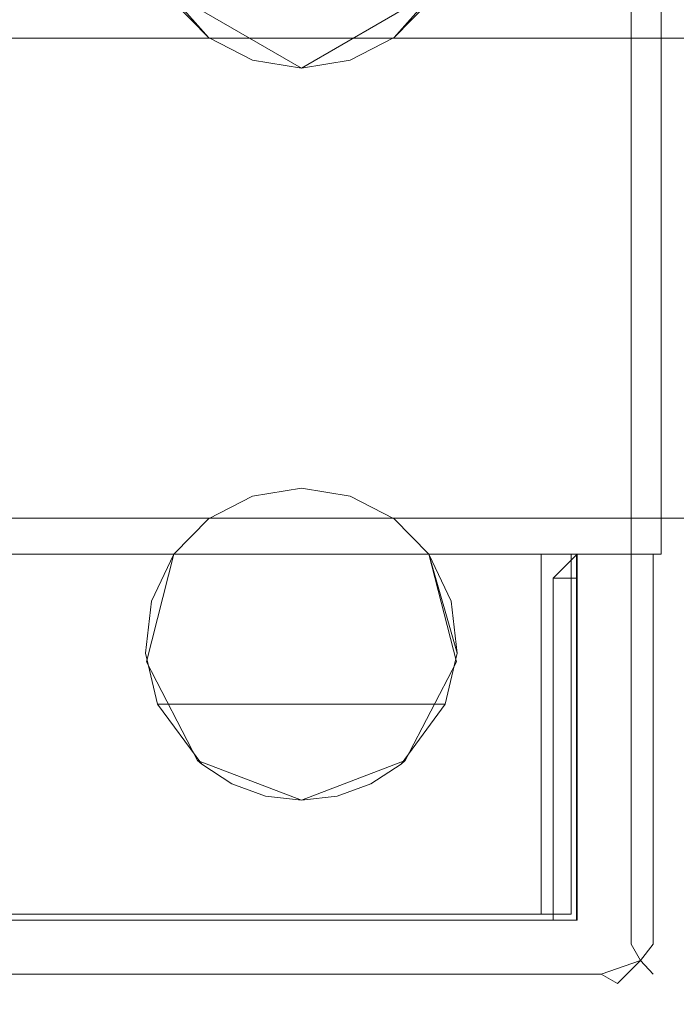
# Model space of a CAD drawing. Extents: x 3010 to 4190, y 4947 to 5798.
# Drawn here: x 3555 to 3566, y 4947 to 4964 of the extents above; entities that cross this region are included whole.
import ezdxf

# ---------------------------------------------------------------- set-up
doc = ezdxf.new("R2010")
doc.units = 0
doc.header["$LTSCALE"] = 500
doc.header["$MEASUREMENT"] = 0
doc.layers.add('besco profil', color=231, linetype='Continuous')
doc.layers.add('besco szkło', color=51, linetype='Continuous')

msp = doc.modelspace()

# ---------------------------------------------------------------- linework, layer by layer
at = {"layer": 'besco profil', "lineweight": 0}
for points, invisible_edges in [([(3564.682, 4954.995, 1028.611), (3564.682, 4983.995, 1028.611), (3561.934, 4966.995, 1028.611), (3564.682, 4954.995, 1028.611)], 15), ([(3565.182, 4983.995, 1028.477), (3564.682, 4954.995, 1028.611), (3565.182, 4954.995, 1028.477), (3565.182, 4983.995, 1028.477)], 15), ([(3564.682, 4983.995, 1028.611), (3564.682, 4954.995, 1028.611), (3565.182, 4983.995, 1028.477), (3564.682, 4983.995, 1028.611)], 15), ([(3565.548, 4983.995, 1028.111), (3565.182, 4954.995, 1028.477), (3565.548, 4954.995, 1028.111), (3565.548, 4983.995, 1028.111)], 15), ([(3565.182, 4983.995, 1028.477), (3565.182, 4954.995, 1028.477), (3565.548, 4983.995, 1028.111), (3565.182, 4983.995, 1028.477)], 14), ([(3565.682, 4983.995, 1027.611), (3565.548, 4954.995, 1028.111), (3565.682, 4954.995, 1027.611), (3565.682, 4983.995, 1027.611)], 15), ([(3565.548, 4983.995, 1028.111), (3565.548, 4954.995, 1028.111), (3565.682, 4983.995, 1027.611), (3565.548, 4983.995, 1028.111)], 15), ([(3565.682, 4964.195, 1019.611), (3565.682, 4983.995, 1027.611), (3565.682, 4954.995, 1027.611), (3565.682, 4964.195, 1019.611)], 15), ([(3557.431, 4966.995, 1028.611), (3539.934, 4966.995, 1028.611), (3542.682, 4963.345, 1028.611), (3557.431, 4966.995, 1028.611)], 15), ([(3557.431, 4966.995, 1028.611), (3542.682, 4963.345, 1028.611), (3554.682, 4963.345, 1028.611), (3557.431, 4966.995, 1028.611)], 13), ([(3557.431, 4964.395, 1028.611), (3557.431, 4966.995, 1028.611), (3554.682, 4963.345, 1028.611), (3557.431, 4964.395, 1028.611)], 15), ([(3564.682, 4954.995, 1028.611), (3561.934, 4966.995, 1028.611), (3561.934, 4964.395, 1028.611), (3564.682, 4954.995, 1028.611)], 15), ([(3557.431, 4964.395, 1028.611), (3554.682, 4963.345, 1028.611), (3559.682, 4963.095, 1028.611), (3557.431, 4964.395, 1028.611)], 15), ([(3558.135, 4963.606, 1019.611), (3557.431, 4964.395, 1028.611), (3559.682, 4963.095, 1028.611), (3558.135, 4963.606, 1019.611)], 13), ([(3557.559, 4964.195, 1019.611), (3557.431, 4964.395, 1028.611), (3558.135, 4963.606, 1019.611), (3557.559, 4964.195, 1019.611)], 9), ([(3561.229, 4963.606, 1019.611), (3559.682, 4963.095, 1028.611), (3561.934, 4964.395, 1028.611), (3561.229, 4963.606, 1019.611)], 13), ([(3561.934, 4964.395, 1028.611), (3559.682, 4963.095, 1028.611), (3561.229, 4955.585, 1028.611), (3561.934, 4964.395, 1028.611)], 15), ([(3561.806, 4964.195, 1019.611), (3561.229, 4963.606, 1019.611), (3561.934, 4964.395, 1028.611), (3561.806, 4964.195, 1019.611)], 12), ([(3564.682, 4954.995, 1028.611), (3561.934, 4964.395, 1028.611), (3561.229, 4955.585, 1028.611), (3564.682, 4954.995, 1028.611)], 15), ([(3557.559, 4964.195, 1019.611), (3542.682, 4962.345, 1019.611), (3539.806, 4964.195, 1019.611), (3557.559, 4964.195, 1019.611)], 15), ([(3557.559, 4964.195, 1019.611), (3554.682, 4962.345, 1019.611), (3542.682, 4962.345, 1019.611), (3557.559, 4964.195, 1019.611)], 13), ([(3557.559, 4964.195, 1019.611), (3558.135, 4963.606, 1019.611), (3554.682, 4962.345, 1019.611), (3557.559, 4964.195, 1019.611)], 15), ([(3565.682, 4964.195, 1019.611), (3561.229, 4963.606, 1019.611), (3561.806, 4964.195, 1019.611), (3565.682, 4964.195, 1019.611)], 15), ([(3565.682, 4964.195, 1019.611), (3564.182, 4954.995, 1019.611), (3561.229, 4963.606, 1019.611), (3565.682, 4964.195, 1019.611)], 15), ([(3565.682, 4954.995, 1019.611), (3564.182, 4954.995, 1019.611), (3565.682, 4964.195, 1019.611), (3565.682, 4954.995, 1019.611)], 14), ([(3565.682, 4954.995, 1019.611), (3565.682, 4964.195, 1019.611), (3565.682, 4954.995, 1027.611), (3565.682, 4954.995, 1019.611)], 10), ([(3558.135, 4963.606, 1019.611), (3558.868, 4963.226, 1019.611), (3554.682, 4962.345, 1019.611), (3558.135, 4963.606, 1019.611)], 15), ([(3558.868, 4963.226, 1019.611), (3558.135, 4963.606, 1019.611), (3559.682, 4963.095, 1028.611), (3558.868, 4963.226, 1019.611)], 14), ([(3560.497, 4963.226, 1019.611), (3559.682, 4963.095, 1028.611), (3561.229, 4963.606, 1019.611), (3560.497, 4963.226, 1019.611)], 11), ([(3561.229, 4963.606, 1019.611), (3561.229, 4955.585, 1019.611), (3560.497, 4963.226, 1019.611), (3561.229, 4963.606, 1019.611)], 15), ([(3563.682, 4954.995, 1019.611), (3561.229, 4955.585, 1019.611), (3561.229, 4963.606, 1019.611), (3563.682, 4954.995, 1019.611)], 15), ([(3564.182, 4954.995, 1019.611), (3563.682, 4954.995, 1019.611), (3561.229, 4963.606, 1019.611), (3564.182, 4954.995, 1019.611)], 15), ([(3559.682, 4963.095, 1028.611), (3554.682, 4963.345, 1028.611), (3558.868, 4955.964, 1028.611), (3559.682, 4963.095, 1028.611)], 15), ([(3558.868, 4955.964, 1028.611), (3554.682, 4963.345, 1028.611), (3554.682, 4955.845, 1028.611), (3558.868, 4955.964, 1028.611)], 15), ([(3558.868, 4963.226, 1019.611), (3554.682, 4956.845, 1019.611), (3554.682, 4962.345, 1019.611), (3558.868, 4963.226, 1019.611)], 15), ([(3558.868, 4955.964, 1019.611), (3554.682, 4956.845, 1019.611), (3558.868, 4963.226, 1019.611), (3558.868, 4955.964, 1019.611)], 15), ([(3559.682, 4963.095, 1019.611), (3558.868, 4963.226, 1019.611), (3559.682, 4963.095, 1028.611), (3559.682, 4963.095, 1019.611)], 14), ([(3559.682, 4963.095, 1019.611), (3558.868, 4955.964, 1019.611), (3558.868, 4963.226, 1019.611), (3559.682, 4963.095, 1019.611)], 15), ([(3560.497, 4963.226, 1019.611), (3559.682, 4963.095, 1019.611), (3559.682, 4963.095, 1028.611), (3560.497, 4963.226, 1019.611)], 14), ([(3560.497, 4963.226, 1019.611), (3560.497, 4955.964, 1019.611), (3559.682, 4963.095, 1019.611), (3560.497, 4963.226, 1019.611)], 15), ([(3561.229, 4955.585, 1019.611), (3560.497, 4955.964, 1019.611), (3560.497, 4963.226, 1019.611), (3561.229, 4955.585, 1019.611)], 15), ([(3559.682, 4956.095, 1028.611), (3559.682, 4963.095, 1028.611), (3558.868, 4955.964, 1028.611), (3559.682, 4956.095, 1028.611)], 15), ([(3559.682, 4956.095, 1019.611), (3558.868, 4955.964, 1019.611), (3559.682, 4963.095, 1019.611), (3559.682, 4956.095, 1019.611)], 15), ([(3561.229, 4955.585, 1028.611), (3559.682, 4963.095, 1028.611), (3560.497, 4955.964, 1028.611), (3561.229, 4955.585, 1028.611)], 15), ([(3560.497, 4955.964, 1028.611), (3559.682, 4963.095, 1028.611), (3559.682, 4956.095, 1028.611), (3560.497, 4955.964, 1028.611)], 15), ([(3560.497, 4955.964, 1019.611), (3559.682, 4956.095, 1019.611), (3559.682, 4963.095, 1019.611), (3560.497, 4955.964, 1019.611)], 15), ([(3542.682, 4956.845, 1019.611), (3557.559, 4954.995, 1019.611), (3539.806, 4954.995, 1019.611), (3542.682, 4956.845, 1019.611)], 15), ([(3554.682, 4956.845, 1019.611), (3557.559, 4954.995, 1019.611), (3542.682, 4956.845, 1019.611), (3554.682, 4956.845, 1019.611)], 11), ([(3558.135, 4955.585, 1019.611), (3557.559, 4954.995, 1019.611), (3554.682, 4956.845, 1019.611), (3558.135, 4955.585, 1019.611)], 15), ([(3558.868, 4955.964, 1019.611), (3558.135, 4955.585, 1019.611), (3554.682, 4956.845, 1019.611), (3558.868, 4955.964, 1019.611)], 15), ([(3558.868, 4955.964, 1019.611), (3559.682, 4956.095, 1019.611), (3558.868, 4955.964, 1028.611), (3558.868, 4955.964, 1019.611)], 14), ([(3559.682, 4956.095, 1019.611), (3559.682, 4956.095, 1028.611), (3558.868, 4955.964, 1028.611), (3559.682, 4956.095, 1019.611)], 13), ([(3559.682, 4956.095, 1019.611), (3560.497, 4955.964, 1028.611), (3559.682, 4956.095, 1028.611), (3559.682, 4956.095, 1019.611)], 13), ([(3559.682, 4956.095, 1019.611), (3560.497, 4955.964, 1019.611), (3560.497, 4955.964, 1028.611), (3559.682, 4956.095, 1019.611)], 14), ([(3542.682, 4955.845, 1028.611), (3539.806, 4954.995, 1028.611), (3557.559, 4954.995, 1028.611), (3542.682, 4955.845, 1028.611)], 13), ([(3554.682, 4955.845, 1028.611), (3542.682, 4955.845, 1028.611), (3557.559, 4954.995, 1028.611), (3554.682, 4955.845, 1028.611)], 14), ([(3558.868, 4955.964, 1028.611), (3554.682, 4955.845, 1028.611), (3558.135, 4955.585, 1028.611), (3558.868, 4955.964, 1028.611)], 15), ([(3558.135, 4955.585, 1028.611), (3554.682, 4955.845, 1028.611), (3557.559, 4954.995, 1028.611), (3558.135, 4955.585, 1028.611)], 15), ([(3558.868, 4955.964, 1019.611), (3558.868, 4955.964, 1028.611), (3558.135, 4955.585, 1028.611), (3558.868, 4955.964, 1019.611)], 13), ([(3558.135, 4955.585, 1019.611), (3558.868, 4955.964, 1019.611), (3558.135, 4955.585, 1028.611), (3558.135, 4955.585, 1019.611)], 10), ([(3560.497, 4955.964, 1019.611), (3561.229, 4955.585, 1028.611), (3560.497, 4955.964, 1028.611), (3560.497, 4955.964, 1019.611)], 13), ([(3560.497, 4955.964, 1019.611), (3561.229, 4955.585, 1019.611), (3561.229, 4955.585, 1028.611), (3560.497, 4955.964, 1019.611)], 12), ([(3557.559, 4954.995, 1019.611), (3558.135, 4955.585, 1019.611), (3557.559, 4954.995, 1026.611), (3557.559, 4954.995, 1019.611)], 14), ([(3557.559, 4954.995, 1026.611), (3558.135, 4955.585, 1028.611), (3557.559, 4954.995, 1028.611), (3557.559, 4954.995, 1026.611)], 9), ([(3558.135, 4955.585, 1019.611), (3558.135, 4955.585, 1028.611), (3557.559, 4954.995, 1026.611), (3558.135, 4955.585, 1019.611)], 15), ([(3561.806, 4954.995, 1019.611), (3561.806, 4954.995, 1026.611), (3561.229, 4955.585, 1019.611), (3561.806, 4954.995, 1019.611)], 11), ([(3561.229, 4955.585, 1019.611), (3561.806, 4954.995, 1026.611), (3561.229, 4955.585, 1028.611), (3561.229, 4955.585, 1019.611)], 15), ([(3561.806, 4954.995, 1026.611), (3561.806, 4954.995, 1028.611), (3561.229, 4955.585, 1028.611), (3561.806, 4954.995, 1026.611)], 12), ([(3564.682, 4954.995, 1028.611), (3561.229, 4955.585, 1028.611), (3561.806, 4954.995, 1028.611), (3564.682, 4954.995, 1028.611)], 11), ([(3563.682, 4954.995, 1019.611), (3561.806, 4954.995, 1019.611), (3561.229, 4955.585, 1019.611), (3563.682, 4954.995, 1019.611)], 15), ([(3533.182, 4954.995, 1027.211), (3532.682, 4954.995, 1028.611), (3564.682, 4954.995, 1028.611), (3533.182, 4954.995, 1027.211)], 15), ([(3532.682, 4954.995, 986.611), (3533.182, 4954.995, 988.011), (3564.182, 4954.995, 988.011), (3532.682, 4954.995, 986.611)], 13), ([(3564.682, 4954.995, 986.611), (3532.682, 4954.995, 986.611), (3564.182, 4954.995, 988.011), (3564.682, 4954.995, 986.611)], 15), ([(3564.682, 4954.995, 986.611), (3564.682, 4948.495, 986.611), (3532.682, 4948.495, 986.611), (3564.682, 4954.995, 986.611)], 15), ([(3532.682, 4954.995, 986.611), (3564.682, 4954.995, 986.611), (3532.682, 4948.495, 986.611), (3532.682, 4954.995, 986.611)], 14), ([(3532.682, 4954.995, 1028.611), (3532.682, 4948.495, 1028.611), (3564.682, 4948.495, 1028.611), (3532.682, 4954.995, 1028.611)], 15), ([(3564.682, 4954.995, 1028.611), (3532.682, 4954.995, 1028.611), (3564.682, 4948.495, 1028.611), (3564.682, 4954.995, 1028.611)], 14), ([(3564.182, 4954.995, 988.011), (3533.182, 4954.995, 988.011), (3564.182, 4948.895, 988.011), (3564.182, 4954.995, 988.011)], 15), ([(3533.182, 4954.995, 988.011), (3533.182, 4948.895, 988.011), (3564.182, 4948.895, 988.011), (3533.182, 4954.995, 988.011)], 15), ([(3533.182, 4954.995, 1027.211), (3564.182, 4954.995, 1027.211), (3533.182, 4948.895, 1027.211), (3533.182, 4954.995, 1027.211)], 15), ([(3564.182, 4954.995, 1027.211), (3564.182, 4948.895, 1027.211), (3533.182, 4948.895, 1027.211), (3564.182, 4954.995, 1027.211)], 15), ([(3564.182, 4954.995, 1027.211), (3533.182, 4954.995, 1027.211), (3564.682, 4954.995, 1028.611), (3564.182, 4954.995, 1027.211)], 14), ([(3557.559, 4954.995, 989.611), (3535.182, 4954.995, 988.411), (3539.806, 4954.995, 989.611), (3557.559, 4954.995, 989.611)], 15), ([(3562.182, 4954.995, 988.411), (3535.182, 4954.995, 988.411), (3557.559, 4954.995, 989.611), (3562.182, 4954.995, 988.411)], 14), ([(3562.182, 4948.996, 988.411), (3535.182, 4948.996, 988.411), (3535.182, 4954.995, 988.411), (3562.182, 4948.996, 988.411)], 15), ([(3562.182, 4954.995, 988.411), (3562.182, 4948.996, 988.411), (3535.182, 4954.995, 988.411), (3562.182, 4954.995, 988.411)], 15), ([(3539.806, 4954.995, 1026.611), (3557.559, 4954.995, 1026.611), (3539.806, 4954.995, 1028.611), (3539.806, 4954.995, 1026.611)], 15), ([(3557.559, 4954.995, 1026.611), (3557.559, 4954.995, 1028.611), (3539.806, 4954.995, 1028.611), (3557.559, 4954.995, 1026.611)], 15), ([(3557.099, 4953.2, 1026.611), (3539.806, 4954.995, 1026.611), (3540.266, 4953.2, 1026.611), (3557.099, 4953.2, 1026.611)], 15), ([(3557.559, 4954.995, 1026.611), (3539.806, 4954.995, 1026.611), (3557.099, 4953.2, 1026.611), (3557.559, 4954.995, 1026.611)], 10), ([(3539.806, 4954.995, 989.611), (3539.806, 4954.995, 1019.611), (3557.559, 4954.995, 989.611), (3539.806, 4954.995, 989.611)], 15), ([(3557.559, 4954.995, 989.611), (3539.806, 4954.995, 1019.611), (3557.559, 4954.995, 1019.611), (3557.559, 4954.995, 989.611)], 9), ([(3557.282, 4952.495, 989.611), (3557.559, 4954.995, 989.611), (3557.087, 4953.344, 989.611), (3557.282, 4952.495, 989.611)], 15), ([(3557.087, 4953.344, 989.611), (3557.559, 4954.995, 989.611), (3557.182, 4954.21, 989.611), (3557.087, 4953.344, 989.611)], 15), ([(3557.087, 4953.344, 989.611), (3557.559, 4954.995, 1019.611), (3557.099, 4953.2, 1026.611), (3557.087, 4953.344, 989.611)], 15), ([(3557.087, 4953.344, 989.611), (3557.182, 4954.21, 989.611), (3557.559, 4954.995, 1019.611), (3557.087, 4953.344, 989.611)], 14), ([(3557.559, 4954.995, 1019.611), (3557.559, 4954.995, 1026.611), (3557.099, 4953.2, 1026.611), (3557.559, 4954.995, 1019.611)], 15), ([(3557.182, 4954.21, 989.611), (3557.559, 4954.995, 989.611), (3557.559, 4954.995, 1019.611), (3557.182, 4954.21, 989.611)], 14), ([(3562.082, 4952.495, 989.611), (3557.559, 4954.995, 989.611), (3557.282, 4952.495, 989.611), (3562.082, 4952.495, 989.611)], 15), ([(3561.806, 4954.995, 989.611), (3557.559, 4954.995, 989.611), (3562.082, 4952.495, 989.611), (3561.806, 4954.995, 989.611)], 15), ([(3562.182, 4954.995, 988.411), (3557.559, 4954.995, 989.611), (3561.806, 4954.995, 989.611), (3562.182, 4954.995, 988.411)], 13), ([(3561.806, 4954.995, 1019.611), (3562.266, 4953.2, 1026.611), (3561.806, 4954.995, 1026.611), (3561.806, 4954.995, 1019.611)], 13), ([(3562.182, 4954.21, 989.611), (3561.806, 4954.995, 989.611), (3562.278, 4953.344, 989.611), (3562.182, 4954.21, 989.611)], 15), ([(3562.278, 4953.344, 989.611), (3561.806, 4954.995, 989.611), (3562.082, 4952.495, 989.611), (3562.278, 4953.344, 989.611)], 14), ([(3562.278, 4953.344, 989.611), (3562.266, 4953.2, 1026.611), (3561.806, 4954.995, 1019.611), (3562.278, 4953.344, 989.611)], 15), ([(3561.806, 4954.995, 989.611), (3562.182, 4954.21, 989.611), (3561.806, 4954.995, 1019.611), (3561.806, 4954.995, 989.611)], 10), ([(3562.182, 4954.21, 989.611), (3562.278, 4953.344, 989.611), (3561.806, 4954.995, 1019.611), (3562.182, 4954.21, 989.611)], 14), ([(3563.182, 4954.995, 1026.611), (3564.682, 4954.995, 1028.611), (3561.806, 4954.995, 1028.611), (3563.182, 4954.995, 1026.611)], 15), ([(3563.182, 4954.995, 1026.611), (3561.806, 4954.995, 1028.611), (3561.806, 4954.995, 1026.611), (3563.182, 4954.995, 1026.611)], 15), ([(3561.806, 4954.995, 989.611), (3561.806, 4954.995, 1019.611), (3563.682, 4954.995, 1019.611), (3561.806, 4954.995, 989.611)], 13), ([(3561.806, 4954.995, 989.611), (3563.682, 4954.995, 1019.611), (3563.682, 4954.995, 989.088), (3561.806, 4954.995, 989.611)], 13), ([(3563.254, 4954.995, 988.722), (3561.806, 4954.995, 989.611), (3563.682, 4954.995, 989.088), (3563.254, 4954.995, 988.722)], 11), ([(3562.74, 4954.995, 988.49), (3561.806, 4954.995, 989.611), (3563.254, 4954.995, 988.722), (3562.74, 4954.995, 988.49)], 11), ([(3562.182, 4954.995, 988.411), (3561.806, 4954.995, 989.611), (3562.74, 4954.995, 988.49), (3562.182, 4954.995, 988.411)], 11), ([(3563.182, 4954.995, 1026.611), (3561.806, 4954.995, 1026.611), (3562.266, 4953.2, 1026.611), (3563.182, 4954.995, 1026.611)], 14), ([(3562.182, 4954.995, 988.411), (3562.74, 4948.996, 988.49), (3562.182, 4948.996, 988.411), (3562.182, 4954.995, 988.411)], 15), ([(3562.74, 4954.995, 988.49), (3562.74, 4948.996, 988.49), (3562.182, 4954.995, 988.411), (3562.74, 4954.995, 988.49)], 15), ([(3563.182, 4948.996, 1026.611), (3563.182, 4954.995, 1026.611), (3562.266, 4953.2, 1026.611), (3563.182, 4948.996, 1026.611)], 15), ([(3562.74, 4954.995, 988.49), (3563.254, 4948.996, 988.722), (3562.74, 4948.996, 988.49), (3562.74, 4954.995, 988.49)], 15), ([(3563.254, 4954.995, 988.722), (3563.254, 4948.996, 988.722), (3562.74, 4954.995, 988.49), (3563.254, 4954.995, 988.722)], 15), ([(3563.682, 4954.995, 1026.477), (3564.682, 4954.995, 1028.611), (3563.182, 4954.995, 1026.611), (3563.682, 4954.995, 1026.477)], 11), ([(3563.682, 4954.995, 1026.477), (3563.182, 4948.996, 1026.611), (3563.682, 4948.996, 1026.477), (3563.682, 4954.995, 1026.477)], 15), ([(3563.182, 4954.995, 1026.611), (3563.182, 4948.996, 1026.611), (3563.682, 4954.995, 1026.477), (3563.182, 4954.995, 1026.611)], 15), ([(3563.254, 4954.995, 988.722), (3563.682, 4948.996, 989.088), (3563.254, 4948.996, 988.722), (3563.254, 4954.995, 988.722)], 15), ([(3563.682, 4954.995, 989.088), (3563.682, 4948.996, 989.088), (3563.254, 4954.995, 988.722), (3563.682, 4954.995, 989.088)], 14), ([(3565.682, 4954.995, 1027.611), (3564.682, 4954.995, 1028.611), (3563.682, 4954.995, 1026.477), (3565.682, 4954.995, 1027.611)], 15), ([(3564.048, 4954.995, 1026.111), (3565.682, 4954.995, 1027.611), (3563.682, 4954.995, 1026.477), (3564.048, 4954.995, 1026.111)], 11), ([(3563.682, 4954.995, 989.088), (3563.682, 4954.995, 1019.611), (3563.682, 4948.996, 1019.611), (3563.682, 4954.995, 989.088)], 15), ([(3563.682, 4948.996, 989.088), (3563.682, 4954.995, 989.088), (3563.682, 4948.996, 1019.611), (3563.682, 4948.996, 989.088)], 15), ([(3563.682, 4954.995, 1026.477), (3563.682, 4948.996, 1026.477), (3564.048, 4948.996, 1026.111), (3563.682, 4954.995, 1026.477)], 14), ([(3563.682, 4954.995, 1026.477), (3564.048, 4948.996, 1026.111), (3564.048, 4954.995, 1026.111), (3563.682, 4954.995, 1026.477)], 15), ([(3564.182, 4954.995, 1019.611), (3564.182, 4948.996, 1019.611), (3563.682, 4954.995, 1019.611), (3564.182, 4954.995, 1019.611)], 15), ([(3564.182, 4948.996, 1019.611), (3563.682, 4948.996, 1019.611), (3563.682, 4954.995, 1019.611), (3564.182, 4948.996, 1019.611)], 13), ([(3564.282, 4954.595, 1018.311), (3563.882, 4954.595, 1018.311), (3564.282, 4954.995, 1018.711), (3564.282, 4954.595, 1018.311)], 15), ([(3563.882, 4954.595, 1018.311), (3563.882, 4954.595, 1019.111), (3564.282, 4954.995, 1018.711), (3563.882, 4954.595, 1018.311)], 11), ([(3563.882, 4954.595, 1019.111), (3564.282, 4954.595, 1019.111), (3564.282, 4954.995, 1018.711), (3563.882, 4954.595, 1019.111)], 11), ([(3564.282, 4954.995, 996.511), (3563.882, 4954.595, 996.911), (3564.282, 4954.595, 996.911), (3564.282, 4954.995, 996.511)], 15), ([(3564.282, 4954.995, 996.511), (3563.882, 4954.595, 996.111), (3563.882, 4954.595, 996.911), (3564.282, 4954.995, 996.511)], 15), ([(3564.282, 4954.995, 996.511), (3564.282, 4954.595, 996.111), (3563.882, 4954.595, 996.111), (3564.282, 4954.995, 996.511)], 15), ([(3564.182, 4954.995, 1025.611), (3565.682, 4954.995, 1027.611), (3564.048, 4954.995, 1026.111), (3564.182, 4954.995, 1025.611)], 11), ([(3564.048, 4954.995, 1026.111), (3564.048, 4948.996, 1026.111), (3564.182, 4948.996, 1025.611), (3564.048, 4954.995, 1026.111)], 15), ([(3564.048, 4954.995, 1026.111), (3564.182, 4948.996, 1025.611), (3564.182, 4954.995, 1025.611), (3564.048, 4954.995, 1026.111)], 15), ([(3564.232, 4954.995, 1027.197), (3564.182, 4954.995, 1027.211), (3564.682, 4954.995, 1028.611), (3564.232, 4954.995, 1027.197)], 14), ([(3565.682, 4954.995, 1019.611), (3564.182, 4954.995, 1025.611), (3564.182, 4954.995, 1019.611), (3565.682, 4954.995, 1019.611)], 15), ([(3565.682, 4954.995, 1019.611), (3565.682, 4954.995, 1027.611), (3564.182, 4954.995, 1025.611), (3565.682, 4954.995, 1019.611)], 15), ([(3564.682, 4954.995, 986.611), (3564.182, 4954.995, 988.011), (3564.232, 4954.995, 988.024), (3564.682, 4954.995, 986.611)], 13), ([(3564.232, 4948.895, 1027.197), (3564.182, 4948.895, 1027.211), (3564.232, 4954.995, 1027.197), (3564.232, 4948.895, 1027.197)], 15), ([(3564.182, 4948.895, 1027.211), (3564.182, 4954.995, 1027.211), (3564.232, 4954.995, 1027.197), (3564.182, 4948.895, 1027.211)], 15), ([(3564.232, 4948.895, 988.024), (3564.232, 4954.995, 988.024), (3564.182, 4954.995, 988.011), (3564.232, 4948.895, 988.024)], 15), ([(3564.182, 4948.895, 988.011), (3564.232, 4948.895, 988.024), (3564.182, 4954.995, 988.011), (3564.182, 4948.895, 988.011)], 15), ([(3564.182, 4948.996, 1019.611), (3564.182, 4954.995, 1019.611), (3564.182, 4948.996, 1025.611), (3564.182, 4948.996, 1019.611)], 10), ([(3564.182, 4954.995, 1019.611), (3564.182, 4954.995, 1025.611), (3564.182, 4948.996, 1025.611), (3564.182, 4954.995, 1019.611)], 14), ([(3564.269, 4954.995, 1027.161), (3564.232, 4954.995, 1027.197), (3565.548, 4954.995, 1028.111), (3564.269, 4954.995, 1027.161)], 14), ([(3564.232, 4954.995, 1027.197), (3565.182, 4954.995, 1028.477), (3565.548, 4954.995, 1028.111), (3564.232, 4954.995, 1027.197)], 15), ([(3564.232, 4954.995, 1027.197), (3564.682, 4954.995, 1028.611), (3565.182, 4954.995, 1028.477), (3564.232, 4954.995, 1027.197)], 15), ([(3565.182, 4954.995, 986.745), (3564.232, 4954.995, 988.024), (3564.269, 4954.995, 988.061), (3565.182, 4954.995, 986.745)], 13), ([(3565.182, 4954.995, 986.745), (3564.682, 4954.995, 986.611), (3564.232, 4954.995, 988.024), (3565.182, 4954.995, 986.745)], 15), ([(3564.232, 4948.895, 1027.197), (3564.232, 4954.995, 1027.197), (3564.269, 4954.995, 1027.161), (3564.232, 4948.895, 1027.197)], 15), ([(3564.269, 4948.895, 1027.161), (3564.232, 4948.895, 1027.197), (3564.269, 4954.995, 1027.161), (3564.269, 4948.895, 1027.161)], 11), ([(3564.269, 4948.895, 988.061), (3564.269, 4954.995, 988.061), (3564.232, 4954.995, 988.024), (3564.269, 4948.895, 988.061)], 15), ([(3564.232, 4948.895, 988.024), (3564.269, 4948.895, 988.061), (3564.232, 4954.995, 988.024), (3564.232, 4948.895, 988.024)], 15), ([(3565.682, 4954.995, 1027.611), (3564.269, 4954.995, 1027.161), (3565.548, 4954.995, 1028.111), (3565.682, 4954.995, 1027.611)], 15), ([(3564.282, 4954.995, 1027.111), (3564.269, 4954.995, 1027.161), (3565.682, 4954.995, 1027.611), (3564.282, 4954.995, 1027.111)], 14), ([(3564.269, 4954.995, 988.061), (3564.282, 4954.995, 988.111), (3565.682, 4954.995, 987.611), (3564.269, 4954.995, 988.061)], 14), ([(3565.548, 4954.995, 987.111), (3564.269, 4954.995, 988.061), (3565.682, 4954.995, 987.611), (3565.548, 4954.995, 987.111)], 15), ([(3565.182, 4954.995, 986.745), (3564.269, 4954.995, 988.061), (3565.548, 4954.995, 987.111), (3565.182, 4954.995, 986.745)], 15), ([(3564.269, 4948.895, 1027.161), (3564.269, 4954.995, 1027.161), (3564.282, 4954.995, 1027.111), (3564.269, 4948.895, 1027.161)], 15), ([(3564.282, 4948.895, 1027.111), (3564.269, 4948.895, 1027.161), (3564.282, 4954.995, 1027.111), (3564.282, 4948.895, 1027.111)], 15), ([(3564.269, 4948.895, 988.061), (3564.282, 4948.895, 988.111), (3564.269, 4954.995, 988.061), (3564.269, 4948.895, 988.061)], 11), ([(3564.282, 4948.895, 988.111), (3564.282, 4954.995, 988.111), (3564.269, 4954.995, 988.061), (3564.282, 4948.895, 988.111)], 15), ([(3564.282, 4954.995, 1018.711), (3564.282, 4954.995, 1027.111), (3565.682, 4954.995, 1027.611), (3564.282, 4954.995, 1018.711)], 15), ([(3564.282, 4954.995, 1018.711), (3564.282, 4954.595, 1019.111), (3564.282, 4954.995, 1027.111), (3564.282, 4954.995, 1018.711)], 8), ([(3565.682, 4954.995, 987.611), (3564.282, 4954.995, 988.111), (3564.282, 4954.995, 996.511), (3565.682, 4954.995, 987.611)], 15), ([(3564.282, 4954.995, 988.111), (3564.282, 4954.595, 996.111), (3564.282, 4954.995, 996.511), (3564.282, 4954.995, 988.111)], 9), ([(3564.282, 4954.995, 996.511), (3564.282, 4954.995, 1018.711), (3565.682, 4954.995, 987.611), (3564.282, 4954.995, 996.511)], 15), ([(3564.282, 4954.995, 1018.711), (3565.682, 4954.995, 1027.611), (3565.682, 4954.995, 987.611), (3564.282, 4954.995, 1018.711)], 15), ([(3564.282, 4954.995, 1018.711), (3564.282, 4954.995, 996.511), (3564.282, 4954.595, 1018.311), (3564.282, 4954.995, 1018.711)], 10), ([(3564.282, 4954.995, 996.511), (3564.282, 4954.595, 996.911), (3564.282, 4954.595, 1018.311), (3564.282, 4954.995, 996.511)], 14), ([(3564.282, 4954.995, 1027.111), (3564.282, 4954.595, 1019.111), (3564.282, 4948.895, 1027.111), (3564.282, 4954.995, 1027.111)], 15), ([(3564.282, 4954.995, 988.111), (3564.282, 4948.895, 988.111), (3564.282, 4954.595, 996.111), (3564.282, 4954.995, 988.111)], 15), ([(3565.548, 4954.995, 1028.111), (3565.182, 4954.995, 1028.477), (3564.682, 4954.995, 1028.611), (3565.548, 4954.995, 1028.111)], 12), ([(3565.682, 4954.995, 1027.611), (3565.548, 4954.995, 1028.111), (3564.682, 4954.995, 1028.611), (3565.682, 4954.995, 1027.611)], 14), ([(3565.182, 4948.495, 1028.477), (3565.182, 4954.995, 1028.477), (3564.682, 4948.495, 1028.611), (3565.182, 4948.495, 1028.477)], 14), ([(3564.682, 4948.495, 1028.611), (3565.182, 4954.995, 1028.477), (3564.682, 4954.995, 1028.611), (3564.682, 4948.495, 1028.611)], 15), ([(3565.182, 4948.495, 986.745), (3564.682, 4954.995, 986.611), (3565.182, 4954.995, 986.745), (3565.182, 4948.495, 986.745)], 13), ([(3564.682, 4948.495, 986.611), (3564.682, 4954.995, 986.611), (3565.182, 4948.495, 986.745), (3564.682, 4948.495, 986.611)], 15), ([(3565.548, 4948.495, 1028.111), (3565.548, 4954.995, 1028.111), (3565.182, 4954.995, 1028.477), (3565.548, 4948.495, 1028.111)], 15), ([(3565.548, 4948.495, 1028.111), (3565.182, 4954.995, 1028.477), (3565.182, 4948.495, 1028.477), (3565.548, 4948.495, 1028.111)], 15), ([(3565.548, 4948.495, 987.111), (3565.182, 4954.995, 986.745), (3565.548, 4954.995, 987.111), (3565.548, 4948.495, 987.111)], 13), ([(3565.182, 4948.495, 986.745), (3565.182, 4954.995, 986.745), (3565.548, 4948.495, 987.111), (3565.182, 4948.495, 986.745)], 15), ([(3565.548, 4948.495, 1028.111), (3565.682, 4954.995, 1027.611), (3565.548, 4954.995, 1028.111), (3565.548, 4948.495, 1028.111)], 15), ([(3565.682, 4948.495, 1027.611), (3565.682, 4954.995, 1027.611), (3565.548, 4948.495, 1028.111), (3565.682, 4948.495, 1027.611)], 15), ([(3565.548, 4948.495, 987.111), (3565.548, 4954.995, 987.111), (3565.682, 4948.495, 987.611), (3565.548, 4948.495, 987.111)], 14), ([(3565.682, 4948.495, 987.611), (3565.548, 4954.995, 987.111), (3565.682, 4954.995, 987.611), (3565.682, 4948.495, 987.611)], 13), ([(3565.682, 4954.995, 1027.611), (3565.682, 4948.495, 1027.611), (3565.682, 4948.495, 987.611), (3565.682, 4954.995, 1027.611)], 15), ([(3565.682, 4954.995, 987.611), (3565.682, 4954.995, 1027.611), (3565.682, 4948.495, 987.611), (3565.682, 4954.995, 987.611)], 14), ([(3563.882, 4954.595, 996.911), (3563.882, 4948.895, 996.911), (3564.282, 4954.595, 996.911), (3563.882, 4954.595, 996.911)], 11), ([(3564.282, 4954.595, 996.911), (3563.882, 4948.895, 996.911), (3564.282, 4948.895, 996.911), (3564.282, 4954.595, 996.911)], 15), ([(3563.882, 4954.595, 996.111), (3563.882, 4948.895, 996.111), (3563.882, 4954.595, 996.911), (3563.882, 4954.595, 996.111)], 15), ([(3563.882, 4954.595, 996.911), (3563.882, 4948.895, 996.111), (3563.882, 4948.895, 996.911), (3563.882, 4954.595, 996.911)], 11), ([(3564.282, 4954.595, 996.111), (3564.282, 4948.895, 996.111), (3563.882, 4954.595, 996.111), (3564.282, 4954.595, 996.111)], 11), ([(3563.882, 4954.595, 996.111), (3564.282, 4948.895, 996.111), (3563.882, 4948.895, 996.111), (3563.882, 4954.595, 996.111)], 11), ([(3563.882, 4948.895, 1018.311), (3563.882, 4954.595, 1018.311), (3564.282, 4948.895, 1018.311), (3563.882, 4948.895, 1018.311)], 15), ([(3563.882, 4954.595, 1018.311), (3564.282, 4954.595, 1018.311), (3564.282, 4948.895, 1018.311), (3563.882, 4954.595, 1018.311)], 15), ([(3563.882, 4954.595, 1018.311), (3563.882, 4948.895, 1018.311), (3563.882, 4954.595, 1019.111), (3563.882, 4954.595, 1018.311)], 14), ([(3563.882, 4948.895, 1018.311), (3563.882, 4948.895, 1019.111), (3563.882, 4954.595, 1019.111), (3563.882, 4948.895, 1018.311)], 15), ([(3563.882, 4954.595, 1019.111), (3563.882, 4948.895, 1019.111), (3564.282, 4954.595, 1019.111), (3563.882, 4954.595, 1019.111)], 10), ([(3563.882, 4948.895, 1019.111), (3564.282, 4948.895, 1019.111), (3564.282, 4954.595, 1019.111), (3563.882, 4948.895, 1019.111)], 15), ([(3564.282, 4954.595, 1018.311), (3564.282, 4948.895, 996.911), (3564.282, 4948.895, 1018.311), (3564.282, 4954.595, 1018.311)], 11), ([(3564.282, 4954.595, 996.911), (3564.282, 4948.895, 996.911), (3564.282, 4954.595, 1018.311), (3564.282, 4954.595, 996.911)], 14), ([(3564.282, 4954.595, 1019.111), (3564.282, 4948.895, 1019.111), (3564.282, 4948.895, 1027.111), (3564.282, 4954.595, 1019.111)], 14), ([(3564.282, 4954.595, 996.111), (3564.282, 4948.895, 988.111), (3564.282, 4948.895, 996.111), (3564.282, 4954.595, 996.111)], 9), ([(3557.951, 4951.555, 1026.611), (3540.266, 4953.2, 1026.611), (3539.413, 4951.555, 1026.611), (3557.951, 4951.555, 1026.611)], 15), ([(3557.099, 4953.2, 1026.611), (3540.266, 4953.2, 1026.611), (3557.951, 4951.555, 1026.611), (3557.099, 4953.2, 1026.611)], 11), ([(3557.282, 4952.495, 989.611), (3557.087, 4953.344, 989.611), (3557.282, 4952.495, 992.111), (3557.282, 4952.495, 989.611)], 10), ([(3557.282, 4952.495, 992.111), (3557.087, 4953.344, 989.611), (3557.099, 4953.2, 1026.611), (3557.282, 4952.495, 992.111)], 15), ([(3557.282, 4952.495, 992.111), (3557.099, 4953.2, 1026.611), (3557.951, 4951.555, 1026.611), (3557.282, 4952.495, 992.111)], 15), ([(3562.082, 4952.495, 992.111), (3561.413, 4951.555, 1026.611), (3562.266, 4953.2, 1026.611), (3562.082, 4952.495, 992.111)], 13), ([(3563.182, 4948.996, 1026.611), (3562.266, 4953.2, 1026.611), (3561.413, 4951.555, 1026.611), (3563.182, 4948.996, 1026.611)], 15), ([(3562.082, 4952.495, 989.611), (3562.082, 4952.495, 992.111), (3562.278, 4953.344, 989.611), (3562.082, 4952.495, 989.611)], 10), ([(3562.278, 4953.344, 989.611), (3562.082, 4952.495, 992.111), (3562.266, 4953.2, 1026.611), (3562.278, 4953.344, 989.611)], 15), ([(3562.082, 4952.495, 989.611), (3557.282, 4952.495, 989.611), (3562.082, 4952.495, 992.111), (3562.082, 4952.495, 989.611)], 14), ([(3557.282, 4952.495, 989.611), (3557.282, 4952.495, 992.111), (3562.082, 4952.495, 992.111), (3557.282, 4952.495, 989.611)], 13), ([(3558.021, 4951.495, 993.111), (3561.344, 4951.495, 993.111), (3557.282, 4952.495, 992.111), (3558.021, 4951.495, 993.111)], 15), ([(3557.282, 4952.495, 992.111), (3561.344, 4951.495, 993.111), (3562.082, 4952.495, 992.111), (3557.282, 4952.495, 992.111)], 15), ([(3558.021, 4951.495, 993.111), (3557.282, 4952.495, 992.111), (3557.951, 4951.555, 1026.611), (3558.021, 4951.495, 993.111)], 10), ([(3562.082, 4952.495, 992.111), (3561.344, 4951.495, 993.111), (3561.413, 4951.555, 1026.611), (3562.082, 4952.495, 992.111)], 12), ([(3539.413, 4951.555, 1026.611), (3534.182, 4948.996, 1026.611), (3557.951, 4951.555, 1026.611), (3539.413, 4951.555, 1026.611)], 15), ([(3557.951, 4951.555, 1026.611), (3534.182, 4948.996, 1026.611), (3563.182, 4948.996, 1026.611), (3557.951, 4951.555, 1026.611)], 13), ([(3558.523, 4951.168, 993.111), (3557.951, 4951.555, 1026.611), (3559.682, 4950.895, 1026.611), (3558.523, 4951.168, 993.111)], 15), ([(3558.523, 4951.168, 993.111), (3558.021, 4951.495, 993.111), (3557.951, 4951.555, 1026.611), (3558.523, 4951.168, 993.111)], 14), ([(3559.682, 4950.895, 1026.611), (3557.951, 4951.555, 1026.611), (3563.182, 4948.996, 1026.611), (3559.682, 4950.895, 1026.611)], 14), ([(3559.682, 4950.895, 993.111), (3558.021, 4951.495, 993.111), (3558.523, 4951.168, 993.111), (3559.682, 4950.895, 993.111)], 15), ([(3561.344, 4951.495, 993.111), (3558.021, 4951.495, 993.111), (3559.682, 4950.895, 993.111), (3561.344, 4951.495, 993.111)], 15), ([(3560.841, 4951.168, 993.111), (3559.682, 4950.895, 1026.611), (3561.413, 4951.555, 1026.611), (3560.841, 4951.168, 993.111)], 13), ([(3561.413, 4951.555, 1026.611), (3559.682, 4950.895, 1026.611), (3563.182, 4948.996, 1026.611), (3561.413, 4951.555, 1026.611)], 15), ([(3561.344, 4951.495, 993.111), (3559.682, 4950.895, 993.111), (3560.841, 4951.168, 993.111), (3561.344, 4951.495, 993.111)], 15), ([(3561.344, 4951.495, 993.111), (3560.841, 4951.168, 993.111), (3561.413, 4951.555, 1026.611), (3561.344, 4951.495, 993.111)], 14), ([(3559.682, 4950.895, 993.111), (3558.523, 4951.168, 993.111), (3559.087, 4950.964, 993.111), (3559.682, 4950.895, 993.111)], 15), ([(3559.087, 4950.964, 993.111), (3558.523, 4951.168, 993.111), (3559.682, 4950.895, 1026.611), (3559.087, 4950.964, 993.111)], 14), ([(3560.841, 4951.168, 993.111), (3559.682, 4950.895, 993.111), (3560.278, 4950.964, 993.111), (3560.841, 4951.168, 993.111)], 15), ([(3560.841, 4951.168, 993.111), (3560.278, 4950.964, 993.111), (3559.682, 4950.895, 1026.611), (3560.841, 4951.168, 993.111)], 14), ([(3559.682, 4950.895, 993.111), (3559.087, 4950.964, 993.111), (3559.682, 4950.895, 1026.611), (3559.682, 4950.895, 993.111)], 14), ([(3560.278, 4950.964, 993.111), (3559.682, 4950.895, 993.111), (3559.682, 4950.895, 1026.611), (3560.278, 4950.964, 993.111)], 14), ([(3547.932, 4948.996, 1024.41), (3563.182, 4948.996, 1026.611), (3534.182, 4948.996, 1026.611), (3547.932, 4948.996, 1024.41)], 15), ([(3562.182, 4948.996, 988.411), (3549.432, 4948.996, 1021.812), (3535.182, 4948.996, 988.411), (3562.182, 4948.996, 988.411)], 11), ([(3549.432, 4948.996, 1024.41), (3563.182, 4948.996, 1026.611), (3547.932, 4948.996, 1024.41), (3549.432, 4948.996, 1024.41)], 11), ([(3550.182, 4948.996, 1023.111), (3563.182, 4948.996, 1026.611), (3549.432, 4948.996, 1024.41), (3550.182, 4948.996, 1023.111)], 11), ([(3562.182, 4948.996, 988.411), (3563.682, 4948.996, 1019.611), (3549.432, 4948.996, 1021.812), (3562.182, 4948.996, 988.411)], 15), ([(3549.432, 4948.996, 1021.812), (3563.682, 4948.996, 1019.611), (3550.182, 4948.996, 1023.111), (3549.432, 4948.996, 1021.812)], 15), ([(3563.682, 4948.996, 1019.611), (3563.182, 4948.996, 1026.611), (3550.182, 4948.996, 1023.111), (3563.682, 4948.996, 1019.611)], 15), ([(3563.682, 4948.996, 989.088), (3563.682, 4948.996, 1019.611), (3562.182, 4948.996, 988.411), (3563.682, 4948.996, 989.088)], 14), ([(3563.254, 4948.996, 988.722), (3563.682, 4948.996, 989.088), (3562.182, 4948.996, 988.411), (3563.254, 4948.996, 988.722)], 12), ([(3562.74, 4948.996, 988.49), (3563.254, 4948.996, 988.722), (3562.182, 4948.996, 988.411), (3562.74, 4948.996, 988.49)], 10), ([(3564.048, 4948.996, 1026.111), (3563.682, 4948.996, 1026.477), (3563.182, 4948.996, 1026.611), (3564.048, 4948.996, 1026.111)], 12), ([(3564.182, 4948.996, 1025.611), (3564.048, 4948.996, 1026.111), (3563.182, 4948.996, 1026.611), (3564.182, 4948.996, 1025.611)], 14), ([(3564.182, 4948.996, 1025.611), (3563.182, 4948.996, 1026.611), (3563.682, 4948.996, 1019.611), (3564.182, 4948.996, 1025.611)], 15), ([(3564.182, 4948.996, 1019.611), (3564.182, 4948.996, 1025.611), (3563.682, 4948.996, 1019.611), (3564.182, 4948.996, 1019.611)], 11), ([(3533.482, 4948.895, 1019.111), (3533.182, 4948.895, 1027.211), (3563.882, 4948.895, 1019.111), (3533.482, 4948.895, 1019.111)], 15), ([(3563.882, 4948.895, 1019.111), (3533.182, 4948.895, 1027.211), (3564.182, 4948.895, 1027.211), (3563.882, 4948.895, 1019.111)], 13), ([(3533.182, 4948.895, 988.011), (3533.482, 4948.895, 996.111), (3563.882, 4948.895, 996.111), (3533.182, 4948.895, 988.011)], 15), ([(3564.182, 4948.895, 988.011), (3533.182, 4948.895, 988.011), (3563.882, 4948.895, 996.111), (3564.182, 4948.895, 988.011)], 14), ([(3533.482, 4948.895, 1018.311), (3533.482, 4948.895, 1019.111), (3563.882, 4948.895, 1018.311), (3533.482, 4948.895, 1018.311)], 14), ([(3563.882, 4948.895, 1018.311), (3533.482, 4948.895, 1019.111), (3563.882, 4948.895, 1019.111), (3563.882, 4948.895, 1018.311)], 11), ([(3533.482, 4948.895, 996.911), (3533.482, 4948.895, 1018.311), (3563.882, 4948.895, 1018.311), (3533.482, 4948.895, 996.911)], 15), ([(3533.482, 4948.895, 996.111), (3533.482, 4948.895, 996.911), (3563.882, 4948.895, 996.111), (3533.482, 4948.895, 996.111)], 14), ([(3563.882, 4948.895, 996.911), (3533.482, 4948.895, 996.911), (3563.882, 4948.895, 1018.311), (3563.882, 4948.895, 996.911)], 15), ([(3563.882, 4948.895, 996.111), (3533.482, 4948.895, 996.911), (3563.882, 4948.895, 996.911), (3563.882, 4948.895, 996.111)], 11), ([(3563.882, 4948.895, 1019.111), (3564.182, 4948.895, 1027.211), (3564.282, 4948.895, 1027.111), (3563.882, 4948.895, 1019.111)], 15), ([(3563.882, 4948.895, 1019.111), (3564.282, 4948.895, 1027.111), (3564.282, 4948.895, 1019.111), (3563.882, 4948.895, 1019.111)], 9), ([(3564.182, 4948.895, 988.011), (3563.882, 4948.895, 996.111), (3564.282, 4948.895, 988.111), (3564.182, 4948.895, 988.011)], 15), ([(3564.282, 4948.895, 988.111), (3563.882, 4948.895, 996.111), (3564.282, 4948.895, 996.111), (3564.282, 4948.895, 988.111)], 13), ([(3563.882, 4948.895, 996.911), (3563.882, 4948.895, 1018.311), (3564.282, 4948.895, 996.911), (3563.882, 4948.895, 996.911)], 11), ([(3564.282, 4948.895, 996.911), (3563.882, 4948.895, 1018.311), (3564.282, 4948.895, 1018.311), (3564.282, 4948.895, 996.911)], 9), ([(3564.282, 4948.895, 1027.111), (3564.182, 4948.895, 1027.211), (3564.269, 4948.895, 1027.161), (3564.282, 4948.895, 1027.111)], 11), ([(3564.269, 4948.895, 1027.161), (3564.182, 4948.895, 1027.211), (3564.232, 4948.895, 1027.197), (3564.269, 4948.895, 1027.161)], 9), ([(3564.182, 4948.895, 988.011), (3564.282, 4948.895, 988.111), (3564.232, 4948.895, 988.024), (3564.182, 4948.895, 988.011)], 11), ([(3564.232, 4948.895, 988.024), (3564.282, 4948.895, 988.111), (3564.269, 4948.895, 988.061), (3564.232, 4948.895, 988.024)], 9), ([(3564.682, 4947.995, 986.745), (3532.682, 4947.995, 986.745), (3564.682, 4948.495, 986.611), (3564.682, 4947.995, 986.745)], 14), ([(3564.682, 4948.495, 986.611), (3532.682, 4947.995, 986.745), (3532.682, 4948.495, 986.611), (3564.682, 4948.495, 986.611)], 15), ([(3532.682, 4947.995, 1028.477), (3564.682, 4947.995, 1028.477), (3564.682, 4948.495, 1028.611), (3532.682, 4947.995, 1028.477)], 14), ([(3532.682, 4947.995, 1028.477), (3564.682, 4948.495, 1028.611), (3532.682, 4948.495, 1028.611), (3532.682, 4947.995, 1028.477)], 15), ([(3564.682, 4947.995, 1028.477), (3565.336, 4948.225, 1028.318), (3565.182, 4948.495, 1028.477), (3564.682, 4947.995, 1028.477)], 15), ([(3565.182, 4948.495, 1028.477), (3564.682, 4948.495, 1028.611), (3564.682, 4947.995, 1028.477), (3565.182, 4948.495, 1028.477)], 15), ([(3565.182, 4948.495, 986.745), (3565.336, 4948.225, 986.904), (3564.682, 4947.995, 986.745), (3565.182, 4948.495, 986.745)], 15), ([(3564.682, 4948.495, 986.611), (3565.182, 4948.495, 986.745), (3564.682, 4947.995, 986.745), (3564.682, 4948.495, 986.611)], 15), ([(3565.182, 4948.495, 1028.477), (3565.336, 4948.225, 1028.318), (3565.548, 4948.495, 1028.111), (3565.182, 4948.495, 1028.477)], 14), ([(3565.548, 4948.495, 987.111), (3565.336, 4948.225, 986.904), (3565.182, 4948.495, 986.745), (3565.548, 4948.495, 987.111)], 14), ([(3565.548, 4948.495, 1028.111), (3565.336, 4948.225, 1028.318), (3565.548, 4947.995, 1027.611), (3565.548, 4948.495, 1028.111)], 15), ([(3565.548, 4947.995, 987.611), (3565.336, 4948.225, 986.904), (3565.548, 4948.495, 987.111), (3565.548, 4947.995, 987.611)], 15), ([(3565.682, 4948.495, 1027.611), (3565.548, 4948.495, 1028.111), (3565.548, 4947.995, 1027.611), (3565.682, 4948.495, 1027.611)], 15), ([(3565.548, 4948.495, 987.111), (3565.682, 4948.495, 987.611), (3565.548, 4947.995, 987.611), (3565.548, 4948.495, 987.111)], 15), ([(3565.682, 4948.495, 1027.611), (3565.548, 4947.995, 987.611), (3565.682, 4948.495, 987.611), (3565.682, 4948.495, 1027.611)], 15), ([(3565.548, 4947.995, 1027.611), (3565.548, 4947.995, 987.611), (3565.682, 4948.495, 1027.611), (3565.548, 4947.995, 1027.611)], 14), ([(3564.953, 4947.842, 1028.318), (3565.336, 4948.225, 1028.318), (3564.682, 4947.995, 1028.477), (3564.953, 4947.842, 1028.318)], 13), ([(3564.682, 4947.995, 986.745), (3565.336, 4948.225, 986.904), (3564.953, 4947.842, 986.904), (3564.682, 4947.995, 986.745)], 13), ([(3565.182, 4947.629, 1027.611), (3565.336, 4948.225, 1028.318), (3564.953, 4947.842, 1028.318), (3565.182, 4947.629, 1027.611)], 15), ([(3564.953, 4947.842, 986.904), (3565.336, 4948.225, 986.904), (3565.182, 4947.629, 987.611), (3564.953, 4947.842, 986.904)], 15), ([(3565.548, 4947.995, 1027.611), (3565.336, 4948.225, 1028.318), (3565.182, 4947.629, 1027.611), (3565.548, 4947.995, 1027.611)], 14), ([(3565.182, 4947.629, 987.611), (3565.336, 4948.225, 986.904), (3565.548, 4947.995, 987.611), (3565.182, 4947.629, 987.611)], 13), ([(3564.682, 4947.995, 986.745), (3532.682, 4947.629, 987.111), (3532.682, 4947.995, 986.745), (3564.682, 4947.995, 986.745)], 15), ([(3564.682, 4947.629, 987.111), (3532.682, 4947.629, 987.111), (3564.682, 4947.995, 986.745), (3564.682, 4947.629, 987.111)], 15), ([(3532.682, 4947.995, 1028.477), (3564.682, 4947.629, 1028.111), (3564.682, 4947.995, 1028.477), (3532.682, 4947.995, 1028.477)], 15), ([(3532.682, 4947.629, 1028.111), (3564.682, 4947.629, 1028.111), (3532.682, 4947.995, 1028.477), (3532.682, 4947.629, 1028.111)], 15), ([(3564.682, 4947.629, 1028.111), (3564.953, 4947.842, 1028.318), (3564.682, 4947.995, 1028.477), (3564.682, 4947.629, 1028.111)], 15), ([(3564.682, 4947.995, 986.745), (3564.953, 4947.842, 986.904), (3564.682, 4947.629, 987.111), (3564.682, 4947.995, 986.745)], 14), ([(3565.182, 4947.629, 1027.611), (3565.182, 4947.629, 987.611), (3565.548, 4947.995, 987.611), (3565.182, 4947.629, 1027.611)], 15), ([(3565.182, 4947.629, 1027.611), (3565.548, 4947.995, 987.611), (3565.548, 4947.995, 1027.611), (3565.182, 4947.629, 1027.611)], 15), ([(3565.182, 4947.629, 1027.611), (3564.953, 4947.842, 1028.318), (3564.682, 4947.629, 1028.111), (3565.182, 4947.629, 1027.611)], 15), ([(3564.682, 4947.629, 987.111), (3564.953, 4947.842, 986.904), (3565.182, 4947.629, 987.611), (3564.682, 4947.629, 987.111)], 15), ([(3564.682, 4947.629, 987.111), (3532.682, 4947.495, 987.611), (3532.682, 4947.629, 987.111), (3564.682, 4947.629, 987.111)], 15), ([(3564.682, 4947.495, 987.611), (3532.682, 4947.495, 987.611), (3564.682, 4947.629, 987.111), (3564.682, 4947.495, 987.611)], 15), ([(3532.682, 4947.629, 1028.111), (3564.682, 4947.495, 1027.611), (3564.682, 4947.629, 1028.111), (3532.682, 4947.629, 1028.111)], 15), ([(3532.682, 4947.495, 1027.611), (3564.682, 4947.495, 1027.611), (3532.682, 4947.629, 1028.111), (3532.682, 4947.495, 1027.611)], 15), ([(3565.182, 4947.629, 1027.611), (3564.682, 4947.629, 1028.111), (3564.682, 4947.495, 1027.611), (3565.182, 4947.629, 1027.611)], 15), ([(3564.682, 4947.629, 987.111), (3565.182, 4947.629, 987.611), (3564.682, 4947.495, 987.611), (3564.682, 4947.629, 987.111)], 15), ([(3565.182, 4947.629, 1027.611), (3564.682, 4947.495, 987.611), (3565.182, 4947.629, 987.611), (3565.182, 4947.629, 1027.611)], 15), ([(3564.682, 4947.495, 1027.611), (3564.682, 4947.495, 987.611), (3565.182, 4947.629, 1027.611), (3564.682, 4947.495, 1027.611)], 15), ([(3564.682, 4947.495, 987.611), (3564.682, 4947.495, 1027.611), (3532.682, 4947.495, 1027.611), (3564.682, 4947.495, 987.611)], 15), ([(3564.682, 4947.495, 987.611), (3532.682, 4947.495, 1027.611), (3532.682, 4947.495, 987.611), (3564.682, 4947.495, 987.611)], 15)]:
    msp.add_3dface(points, dxfattribs=dict(at, invisible_edges=invisible_edges))
at = {"layer": 'besco szkło', "lineweight": 0}
for points, invisible_edges in [([(3035.182, 4963.595, 1017.611), (3580.432, 4963.595, 995.848), (3032.182, 4963.595, 1014.611), (3035.182, 4963.595, 1017.611)], 15), ([(3032.182, 4963.595, -979.389), (3602.182, 4963.595, -979.389), (3035.182, 4963.595, -982.389), (3032.182, 4963.595, -979.389)], 15), ([(3580.432, 4963.595, 995.848), (3602.182, 4963.595, -979.389), (3032.182, 4963.595, -979.389), (3580.432, 4963.595, 995.848)], 15), ([(3580.432, 4963.595, 995.848), (3032.182, 4963.595, -979.389), (3032.182, 4963.595, 1014.611), (3580.432, 4963.595, 995.848)], 13), ([(3577.682, 4963.595, 1000.611), (3580.432, 4963.595, 995.848), (3035.182, 4963.595, 1017.611), (3577.682, 4963.595, 1000.611)], 15), ([(3578.338, 4963.595, 1003.215), (3577.682, 4963.595, 1000.611), (3035.182, 4963.595, 1017.611), (3578.338, 4963.595, 1003.215)], 14), ([(3582.682, 4963.595, 1017.611), (3578.338, 4963.595, 1003.215), (3035.182, 4963.595, 1017.611), (3582.682, 4963.595, 1017.611)], 15), ([(3035.182, 4963.595, 1017.611), (3035.182, 4955.595, 1017.611), (3582.682, 4963.595, 1017.611), (3035.182, 4963.595, 1017.611)], 11), ([(3582.682, 4963.595, 1017.611), (3035.182, 4955.595, 1017.611), (3582.682, 4955.595, 1017.611), (3582.682, 4963.595, 1017.611)], 9), ([(3035.182, 4963.595, -982.389), (3602.182, 4963.595, -979.389), (3599.182, 4963.595, -982.389), (3035.182, 4963.595, -982.389)], 15), ([(3035.182, 4955.595, -982.389), (3035.182, 4963.595, -982.389), (3599.182, 4963.595, -982.389), (3035.182, 4955.595, -982.389)], 13), ([(3599.182, 4955.595, -982.389), (3035.182, 4955.595, -982.389), (3599.182, 4963.595, -982.389), (3599.182, 4955.595, -982.389)], 14), ([(3035.182, 4955.595, 1017.611), (3032.182, 4955.595, 1014.611), (3580.432, 4955.595, 995.848), (3035.182, 4955.595, 1017.611)], 15), ([(3032.182, 4955.595, -979.389), (3035.182, 4955.595, -982.389), (3599.182, 4955.595, -982.389), (3032.182, 4955.595, -979.389)], 15), ([(3602.182, 4955.595, -979.389), (3032.182, 4955.595, -979.389), (3599.182, 4955.595, -982.389), (3602.182, 4955.595, -979.389)], 15), ([(3032.182, 4955.595, 1014.611), (3032.182, 4955.595, -979.389), (3580.432, 4955.595, 995.848), (3032.182, 4955.595, 1014.611)], 14), ([(3580.432, 4955.595, 995.848), (3032.182, 4955.595, -979.389), (3602.182, 4955.595, -979.389), (3580.432, 4955.595, 995.848)], 15), ([(3582.682, 4955.595, 1017.611), (3035.182, 4955.595, 1017.611), (3578.338, 4955.595, 1003.215), (3582.682, 4955.595, 1017.611)], 15), ([(3578.338, 4955.595, 1003.215), (3035.182, 4955.595, 1017.611), (3577.682, 4955.595, 1000.611), (3578.338, 4955.595, 1003.215)], 11), ([(3577.682, 4955.595, 1000.611), (3035.182, 4955.595, 1017.611), (3580.432, 4955.595, 995.848), (3577.682, 4955.595, 1000.611)], 15)]:
    msp.add_3dface(points, dxfattribs=dict(at, invisible_edges=invisible_edges))

doc.saveas('drawing.dxf')
